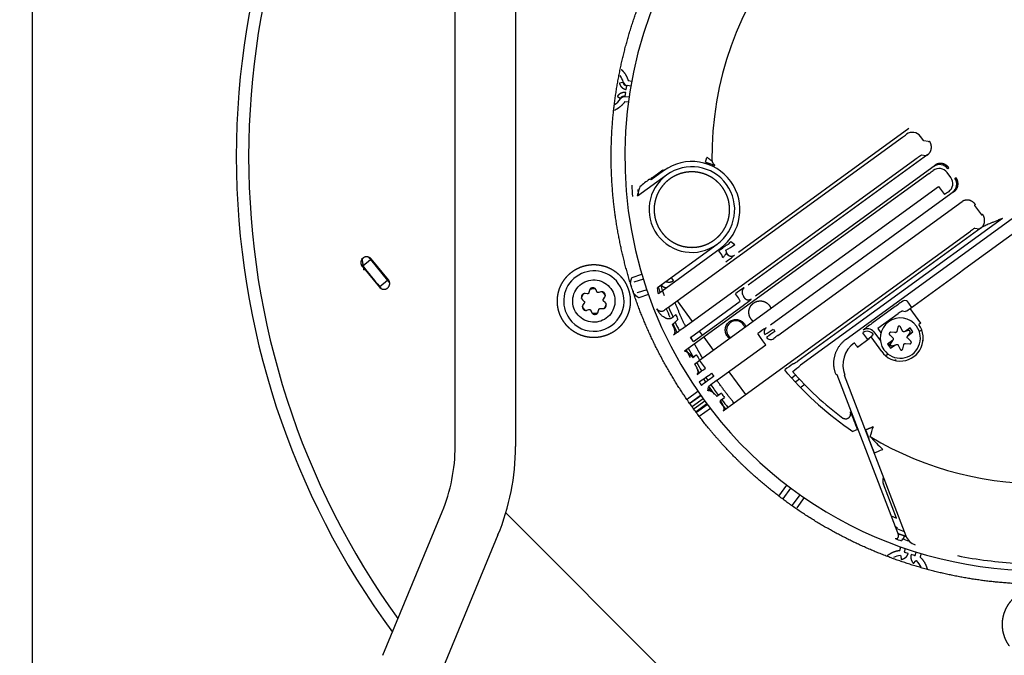
# Model space of a CAD drawing. Units: millimetres. Extents: x 10 to 410, y 10 to 287.
# Drawn here: x 343 to 358, y 122 to 132 of the extents above; entities that cross this region are included whole.
import ezdxf
from ezdxf.enums import TextEntityAlignment as Align

# ---------------------------------------------------------------- set-up
doc = ezdxf.new("R2010")
doc.units = ezdxf.units.MM
doc.layers.add('AMF0008096', color=7, linetype='Continuous')
doc.layers.add('Default', color=7, linetype='Continuous')
doc.styles.add('SEACAD_Solid_Edge_ISO', font='seiso.ttf')
doc.dimstyles.new('ISO', dxfattribs={"dimtxt": 3.5, "dimasz": 3.5, "dimexe": 0.7, "dimexo": 0, "dimgap": 1.75, "dimtad": 1, "dimdec": 1, "dimlfac": 13.333333, "dimtxsty": 'SEACAD_Solid_Edge_ISO', "dimblk1": '_SE_FILLED', "dimblk2": '_SE_FILLED', "dimsah": 1, "dimcen": 0, "dimadec": 1, "dimazin": 0, "dimtfac": 1, "dimtdec": 1, "dimtmove": 0, "dimatfit": 3, "dimfxl": 0, "dimtolj": 1, "dimarcsym": 0})

# ---------------------------------------------------------------- blocks, each defined once
blk = doc.blocks.new('SE2')
at = {"layer": 'AMF0008096', "color": 7, "linetype": 'Continuous'}
for p, q in [((343.595, 115.059), (343.595, 144.309)), ((349.895, 125.363), (349.895, 134.004)), ((350.795, 134.004), (350.795, 125.363)), ((355.724, 126.963), (362.07, 131.574)), ((352.394, 130.787), (352.343, 130.774)), ((352.472, 130.815), (352.527, 130.806)), ((352.43, 130.583), (352.439, 130.635)), ((352.446, 130.681), (352.454, 130.733)), ((352.513, 130.732), (352.461, 130.741)), ((352.312, 130.579), (352.356, 130.551)), ((352.477, 130.492), (352.423, 130.5)), ((352.487, 130.566), (352.434, 130.574)), ((357.491, 128.016), (360.523, 130.219)), ((354.119, 128.26), (356.656, 130.104)), ((356.561, 129.969), (353.094, 127.45)), ((356.878, 129.915), (356.83, 129.981)), ((356.944, 129.905), (356.878, 129.915)), ((353.302, 127.135), (356.783, 129.663)), ((353.626, 129.598), (353.647, 129.67)), ((353.723, 129.617), (353.725, 129.621)), ((356.941, 129.712), (354.264, 127.768)), ((356.845, 129.706), (356.911, 129.696)), ((352.794, 129.343), (352.991, 129.486)), ((352.815, 129.339), (353, 129.473)), ((353.002, 129.472), (352.991, 129.486)), ((353.763, 129.551), (353.765, 129.555)), ((354.37, 127.608), (357.053, 129.558)), ((357.283, 129.368), (357.228, 129.443)), ((352.613, 129.096), (353.046, 129.411)), ((356.959, 129.431), (353.404, 126.848)), ((352.646, 129.213), (352.65, 129.229)), ((353.538, 126.65), (357.1, 129.237)), ((357.337, 129.166), (354.593, 127.172)), ((357.1, 129.237), (357.188, 129.116)), ((354.703, 127.016), (357.45, 129.011)), ((357.634, 128.955), (357.738, 128.813)), ((358.054, 128.76), (355.044, 126.573)), ((353.998, 125.971), (357.576, 128.571)), ((357.734, 128.62), (355, 126.634)), ((357.638, 128.614), (357.704, 128.603)), ((354.003, 128.417), (354.061, 128.37)), ((353.8, 128.373), (352.911, 127.728)), ((352.923, 127.644), (353.844, 128.313)), ((353.854, 128.298), (353.826, 128.277)), ((353.87, 128.217), (353.826, 128.277)), ((353.929, 128.287), (353.926, 128.29)), ((353.948, 128.362), (353.945, 128.365)), ((348.517, 128.054), (348.635, 128.146)), ((348.61, 128.18), (348.641, 128.139)), ((348.635, 128.146), (348.888, 127.837)), ((348.9, 127.846), (348.641, 128.157)), ((353.884, 128.172), (353.87, 128.217)), ((353.939, 128.247), (353.94, 128.25)), ((354.055, 128.208), (354.056, 128.212)), ((348.508, 128.047), (348.768, 127.735)), ((357.386, 127.935), (357.491, 128.016)), ((348.888, 127.837), (348.773, 127.74)), ((352.532, 127.881), (352.678, 127.929)), ((352.7, 127.857), (352.557, 127.81)), ((353.113, 127.874), (353.147, 127.828)), ((356.677, 127.42), (357.386, 127.935)), ((351.895, 127.685), (351.888, 127.655)), ((352.007, 127.667), (351.994, 127.696)), ((352.752, 127.697), (352.609, 127.65)), ((354.201, 127.724), (354.199, 127.725)), ((351.792, 127.549), (351.815, 127.528)), ((351.864, 127.637), (351.833, 127.64)), ((352.064, 127.664), (352.034, 127.655)), ((352.105, 127.558), (352.123, 127.584)), ((352.131, 127.507), (352.108, 127.529)), ((352.609, 127.65), (352.613, 127.657)), ((352.777, 127.626), (352.63, 127.578)), ((353.206, 127.531), (353.428, 127.226)), ((354.117, 127.578), (354.073, 127.639)), ((354.142, 127.526), (354.117, 127.578)), ((354.177, 127.632), (354.175, 127.633)), ((354.196, 127.587), (354.197, 127.59)), ((354.308, 127.558), (354.309, 127.562)), ((356.626, 127.532), (356.587, 127.538)), ((356.626, 127.532), (356.697, 127.433)), ((351.819, 127.498), (351.8, 127.473)), ((351.859, 127.392), (351.889, 127.402)), ((351.916, 127.39), (351.929, 127.361)), ((352.028, 127.371), (352.035, 127.402)), ((352.059, 127.419), (352.09, 127.417)), ((353.094, 127.45), (353.02, 127.396)), ((353.401, 126.987), (354.142, 127.526)), ((353.445, 126.927), (354.187, 127.465)), ((356.433, 127.432), (356.126, 127.209)), ((356.562, 127.381), (356.601, 127.375)), ((356.836, 127.201), (356.677, 127.42)), ((353.182, 127.328), (353.141, 127.289)), ((356.499, 127.341), (356.192, 127.118)), ((354.531, 127.129), (354.528, 127.13)), ((354.637, 127.111), (354.659, 127.077)), ((356.192, 127.118), (356.239, 127.054)), ((356.491, 127.138), (356.476, 127.075)), ((356.56, 127.084), (356.533, 127.142)), ((356.674, 127.129), (356.601, 127.076)), ((356.649, 127.091), (356.601, 127.076)), ((356.718, 127.068), (356.674, 127.129)), ((356.836, 127.201), (356.806, 127.179)), ((356.829, 127.087), (356.812, 127.075)), ((353.445, 126.927), (353.401, 126.987)), ((353.532, 127.082), (353.576, 127.022)), ((353.6, 126.99), (353.74, 126.796)), ((354.448, 126.984), (354.404, 127.045)), ((354.48, 126.937), (354.448, 126.984)), ((355.892, 126.841), (356.063, 126.972)), ((356.043, 126.958), (355.971, 127.057)), ((356.093, 126.995), (356.063, 126.972)), ((356.252, 126.776), (356.093, 126.995)), ((356.134, 127.07), (356.232, 126.937)), ((356.371, 127.024), (356.418, 126.98)), ((356.452, 127.058), (356.388, 127.063)), ((356.421, 126.951), (356.412, 126.939)), ((356.601, 127.076), (356.587, 127.072)), ((356.637, 127.003), (356.645, 127.016)), ((356.687, 126.93), (356.64, 126.974)), ((356.645, 127.016), (356.718, 127.068)), ((356.645, 127.016), (356.674, 127.056)), ((353.404, 126.848), (353.312, 126.78)), ((353.792, 126.344), (354.524, 126.876)), ((354.524, 126.876), (354.48, 126.937)), ((356.412, 126.939), (356.34, 126.886)), ((356.34, 126.886), (356.384, 126.826)), ((356.354, 126.896), (356.376, 126.866)), ((356.362, 126.856), (356.376, 126.866)), ((356.412, 126.939), (356.384, 126.898)), ((356.384, 126.826), (356.456, 126.878)), ((356.409, 126.864), (356.456, 126.878)), ((356.456, 126.878), (356.471, 126.883)), ((356.498, 126.871), (356.525, 126.812)), ((356.567, 126.817), (356.582, 126.879)), ((356.606, 126.897), (356.67, 126.891)), ((353.492, 126.727), (353.439, 126.682)), ((353.626, 126.528), (353.538, 126.65)), ((356.348, 126.738), (356.312, 126.712)), ((354.854, 126.445), (354.81, 126.506)), ((354.938, 126.591), (354.935, 126.591)), ((353.716, 126.452), (353.748, 126.405)), ((353.973, 126.476), (354.222, 126.134)), ((354.911, 126.387), (354.969, 126.429)), ((354.925, 126.481), (354.922, 126.481)), ((355.027, 126.365), (354.972, 126.326)), ((355.568, 126.439), (355.582, 126.435)), ((355.582, 126.435), (356.501, 124.039)), ((355.691, 126.426), (356.611, 124.029)), ((355.702, 126.425), (355.691, 126.426)), ((353.661, 126.203), (353.693, 126.226)), ((353.662, 126.193), (353.673, 126.253)), ((353.698, 126.219), (353.662, 126.194)), ((355.105, 126.283), (355.052, 126.245)), ((353.356, 126.074), (353.51, 126.186)), ((353.398, 126.012), (353.553, 126.125)), ((353.558, 126.118), (353.403, 126.005)), ((353.432, 125.961), (353.589, 126.075)), ((353.726, 126.175), (353.728, 126.177)), ((353.863, 126.154), (353.795, 126.105)), ((353.845, 126.048), (353.91, 126.093)), ((353.616, 126.037), (353.458, 125.922)), ((353.647, 125.995), (353.487, 125.879)), ((353.492, 125.872), (353.652, 125.988)), ((353.698, 125.929), (353.533, 125.809)), ((353.891, 125.895), (353.998, 125.971)), ((355.675, 125.783), (355.67, 125.789)), ((355.79, 125.87), (355.785, 125.876)), ((355.892, 125.613), (355.821, 125.586)), ((356.027, 125.573), (356.029, 125.574)), ((356.082, 125.511), (356.081, 125.51)), ((354.721, 124.622), (354.84, 124.786)), ((354.783, 124.58), (354.9, 124.741)), ((356.474, 124.292), (356.279, 124.799)), ((354.923, 124.487), (355.036, 124.642)), ((355.098, 124.599), (354.986, 124.445)), ((348.816, 122.249), (349.701, 124.387)), ((353.587, 121.434), (350.65, 124.371)), ((356.391, 124.327), (356.474, 124.292)), ((356.486, 124.137), (356.45, 124.172)), ((350.533, 124.043), (349.647, 121.905)), ((356.575, 123.983), (356.591, 124.03)), ((356.52, 123.813), (356.537, 123.865)), ((356.647, 123.961), (356.649, 123.966)), ((356.53, 123.739), (356.535, 123.731)), ((356.535, 123.731), (356.541, 123.679)), ((356.592, 123.79), (356.608, 123.841)), ((356.598, 123.782), (356.592, 123.79)), ((356.648, 123.766), (356.598, 123.782)), ((356.742, 123.736), (356.692, 123.752)), ((356.742, 123.736), (356.752, 123.738)), ((356.752, 123.738), (356.768, 123.789)), ((356.84, 123.767), (356.823, 123.715)), ((356.728, 123.618), (356.763, 123.657)), ((356.763, 123.657), (356.772, 123.66))]:
    blk.add_line(p, q, dxfattribs=at)
for centre, radius, start, end in [((358.595, 129.684), 11.962, 143.6628, 180), ((358.595, 129.684), 11.778, 144.2076, 180), ((358.595, 129.684), 6.172, 36, 216), ((358.595, 129.684), 4.873, 18.8226, 180.786), ((352.113, 130.71), 0.299, 16.2103, 36.7543), ((352.466, 130.807), 0.075, 195.3849, 261.0162), ((352.472, 130.815), 0.075, 196.2099, 260.975), ((358.595, 129.684), 4.873, 238.9335, 13.0665), ((352.113, 130.71), 0.299, 301.8956, 325.7897), ((352.419, 130.509), 0.075, 81.0022, 146.6345), ((352.423, 130.5), 0.075, 81.0061, 145.7705), ((356.128, 130.596), 0.762, 304.6421, 310.2804), ((358.595, 129.684), 11.962, 180, 216.3372), ((358.595, 129.684), 11.778, 180, 215.7924), ((353.423, 128.892), 0.716, 306, 126), ((357.246, 129.057), 0.762, 121.7196, 127.3579), ((353.423, 128.892), 0.638, 306, 126), ((356.526, 130.058), 0.762, 304.6422, 310.2803), ((353.375, 128.461), 1.057, 123.4148, 133.3693), ((353.423, 128.892), 0.638, 126, 306), ((354.419, 129.297), 1.892, 181.295, 186.2955), ((358.595, 129.684), 5.999, 184.7299, 185.5379), ((357.651, 128.51), 0.762, 121.7197, 127.3578), ((358.039, 127.965), 0.762, 121.7196, 127.3579), ((353.775, 128.591), 0.286, 307.0903, 322.6889), ((358.595, 129.684), 4.873, 196.6148, 197.1494), ((353.441, 129.22), 1.052, 297.6174, 306.0955), ((357.955, 135.501), 11.873, 218.0783, 218.2766), ((352.997, 129.461), 1.639, 304.5865, 309.5), ((357.955, 135.501), 12.023, 218.0674, 218.2766), ((357.955, 135.501), 12.023, 218.2766, 220.2069), ((351.962, 127.528), 0.45, 36, 216), ((351.962, 127.528), 0.45, 216, 36), ((352.699, 127.825), 0.193, 197.214, 204.666), ((352.729, 127.721), 0.19, 191.2723, 198.8477), ((358.595, 129.684), 5.999, 198.9528, 199.7608), ((354.668, 128.257), 1.779, 196.0743, 201.2531), ((355.018, 126.401), 1.557, 121.7596, 127.3572), ((358.595, 129.684), 4.873, 204.8881, 205.4891), ((353.272, 128.785), 1.606, 304.6976, 310.1645), ((357.59, 125.917), 1.906, 121.7201, 127.3573), ((358.595, 129.684), 5.999, 202.2312, 203.5353), ((358.595, 129.684), 5.957, 202.1213, 203.6386), ((356.694, 127.104), 0.307, 115.3246, 129.3774), ((350.219, 130.432), 4.366, 311.8049, 313.3123), ((358.595, 129.684), 5.904, 203.5153, 204.2838), ((354.078, 127.097), 0.139, 17.2499, 126), ((356.529, 126.977), 0.3, 36, 216), ((358.595, 129.684), 5.999, 204.5264, 205.8885), ((345.52, 137.838), 13.233, 305.2174, 306.0203), ((358.595, 129.684), 5.957, 204.3883, 205.8169), ((354.078, 127.097), 0.139, 126, 234.7501), ((355.329, 125.834), 1.524, 121.7172, 127.3603), ((354.575, 127.069), 0.075, 126.0459, 212.9967), ((352.905, 129.564), 3.002, 302.3586, 305.2212), ((357.21, 125.641), 1.906, 124.6427, 130.2799), ((356.529, 126.977), 0.342, 216, 36), ((356.529, 126.977), 0.3, 216, 36), ((356.762, 127.178), 0.113, 305.9929, 315.5948), ((356.32, 124.622), 2.964, 124.0718, 126.9724), ((354.6, 127.031), 0.075, 213.6312, 305.9489), ((355.139, 126.386), 0.766, 124.6481, 130.2685), ((356.975, 126.921), 0.112, 168.1886, 173.078), ((358.595, 129.684), 5.999, 208.7273, 209.9837), ((358.595, 129.684), 5.957, 208.6796, 210.19), ((356.087, 126.574), 0.413, 125.9612, 201.0691), ((356.478, 127.326), 0.76, 213.4207, 219.6158), ((350.759, 130.042), 4.386, 308.085, 309.322), ((358.595, 129.684), 5.898, 210.0915, 210.9621), ((356.445, 126.536), 0.112, 78.9214, 89.4108), ((358.595, 129.684), 5.999, 211.6843, 212.4777), ((358.595, 129.684), 5.957, 211.0368, 212.4529), ((345.837, 137.245), 13.249, 305.3337, 306.0123), ((355.752, 125.271), 1.553, 121.7628, 127.3322), ((353.294, 128.705), 2.758, 306.2592, 309.3796), ((354.53, 127.25), 0.775, 301.7574, 307.3387), ((351.803, 129.066), 3.239, 302.2164, 306.1966), ((355.658, 123.619), 3.378, 124.4517, 128.2707), ((358.595, 129.684), 5.999, 213.5508, 214.1153), ((358.595, 129.684), 5.957, 213.5422, 214.1001), ((358.595, 129.684), 4.948, 220.8861, 235.9048), ((358.595, 129.684), 4.873, 221.0851, 233.1774), ((358.595, 129.684), 6.077, 213.5425, 214.1609), ((354.662, 125.084), 1.531, 124.648, 130.2705), ((358.595, 129.684), 5.999, 214.8575, 216.2236), ((358.595, 129.684), 5.957, 214.8356, 216.7301), ((358.595, 129.684), 5.904, 216.7162, 217.4677), ((358.595, 129.684), 6.172, 216, 277.3132), ((358.595, 129.684), 5.999, 217.5204, 218.8772), ((358.595, 129.684), 5.957, 217.5312, 218.8975), ((350.623, 123.669), 5.616, 20.2579, 23.0759), ((353.097, 126.513), 3.149, 341.4565, 344.2709), ((355.363, 125.353), 0.701, 18.3958, 22.003), ((361.012, 127.231), 5.253, 198.3992, 201.9465), ((359.494, 128.64), 4.632, 222.5275, 225.8414), ((347.345, 125.363), 2.55, 337.5, 0), ((347.345, 125.363), 3.45, 337.5, 0), ((355.527, 127.011), 1.848, 289.3573, 293.6147), ((356.42, 124.855), 0.152, 161.9091, 201.7928), ((357.59, 126.665), 2.759, 246.4029, 248.6294), ((358.595, 129.684), 5.999, 249.8693, 250.7896), ((356.821, 124.109), 0.225, 201.0173, 252.3433), ((356.949, 125.124), 1.237, 246.3501, 250.9811), ((358.605, 129.67), 6.04, 250.2124, 251.1478), ((356.567, 123.442), 0.299, 97.208, 118.0505), ((358.584, 129.642), 6.028, 258.478, 267.0866), ((356.567, 123.442), 0.299, 23.4836, 46.7875)]:
    blk.add_arc(centre, radius, start, end, dxfattribs=at)
for centre, major_axis, ratio, start_param, end_param in [((356.709, 129.893), (0.148, -0.023), 0.999315, 0.785741, 2.355852), ((357.116, 129.413), (-0.148, 0.023), 0.999315, 3.927333, 5.497445), ((357.107, 129.355), (0.148, -0.023), 0.999315, 0.785741, 2.355852), ((357.162, 129.28), (-0.023, -0.148), 0.999315, 0.785741, 2.355852), ((357.22, 129.271), (0.023, 0.148), 0.999315, 3.927333, 5.497445), ((356.692, 127.441), (0.0912, 0.0659), 0.087156, 3.167873, 4.493115), ((356.037, 126.966), (-0.111, 0.018), 0.999315, 3.927333, 5.497445), ((356.043, 127.004), (0.111, -0.018), 0.999315, 0.785741, 2.355852), ((356.037, 126.966), (0.0909, 0.0663), 0.087156, 4.712189, 6.256905)]:
    blk.add_ellipse(centre, major_axis=major_axis, ratio=ratio, start_param=start_param, end_param=end_param, dxfattribs=at)
for points, degree, knots in [([(354.087, 134.192), (354.309, 134.413), (354.551, 134.612), (354.793, 134.81), (355.053, 134.984), (355.314, 135.158), (355.59, 135.306), (355.866, 135.454), (356.156, 135.574), (356.445, 135.693), (356.745, 135.784), (357.044, 135.875), (357.352, 135.936), (357.659, 135.997), (357.97, 136.028), (358.282, 136.059), (358.595, 136.059), (358.908, 136.059), (359.22, 136.028), (359.532, 135.997), (359.839, 135.936), (360.146, 135.875), (360.446, 135.784), (360.745, 135.693), (361.035, 135.574), (361.324, 135.454), (361.6, 135.306), (361.877, 135.158), (362.137, 134.984), (362.397, 134.81), (362.639, 134.612), (362.882, 134.413), (363.103, 134.192), (363.324, 133.97), (363.523, 133.728), (363.722, 133.486), (363.896, 133.226), (364.07, 132.965), (364.217, 132.689), (364.365, 132.413), (364.485, 132.123), (364.605, 131.834), (364.696, 131.534), (364.787, 131.235), (364.848, 130.927), (364.909, 130.62), (364.94, 130.309), (364.97, 129.997), (364.97, 129.684), (364.97, 129.371), (364.94, 129.059), (364.909, 128.747), (364.848, 128.44), (364.787, 128.133), (364.696, 127.833), (364.605, 127.534), (364.485, 127.244), (364.365, 126.955), (364.217, 126.679), (364.139, 126.531), (364.052, 126.388)], 2, [0, 0, 0, 0.03125, 0.03125, 0.0625, 0.0625, 0.09375, 0.09375, 0.125, 0.125, 0.15625, 0.15625, 0.1875, 0.1875, 0.21875, 0.21875, 0.25, 0.25, 0.28125, 0.28125, 0.3125, 0.3125, 0.34375, 0.34375, 0.375, 0.375, 0.40625, 0.40625, 0.4375, 0.4375, 0.46875, 0.46875, 0.5, 0.5, 0.53125, 0.53125, 0.5625, 0.5625, 0.59375, 0.59375, 0.625, 0.625, 0.65625, 0.65625, 0.6875, 0.6875, 0.71875, 0.71875, 0.75, 0.75, 0.78125, 0.78125, 0.8125, 0.8125, 0.84375, 0.84375, 0.875, 0.875, 0.90625, 0.90625, 0.9229391, 0.9229391, 0.9229391]), ([(360.042, 123.475), (359.941, 123.452), (359.839, 123.431), (359.532, 123.37), (359.22, 123.339), (358.908, 123.309), (358.595, 123.309), (358.282, 123.309), (357.97, 123.339), (357.659, 123.37), (357.352, 123.431), (357.044, 123.492), (356.745, 123.583), (356.445, 123.674), (356.156, 123.794), (355.866, 123.914), (355.59, 124.062), (355.314, 124.209), (355.053, 124.383), (354.793, 124.557), (354.551, 124.756), (354.309, 124.954), (354.087, 125.176), (353.866, 125.397), (353.667, 125.64), (353.469, 125.882), (353.295, 126.142), (353.121, 126.402), (352.973, 126.679), (352.825, 126.955), (352.705, 127.244), (352.586, 127.533), (352.495, 127.833), (352.404, 128.133), (352.343, 128.44), (352.282, 128.747), (352.251, 129.059), (352.22, 129.371), (352.22, 129.684), (352.22, 129.997), (352.251, 130.309), (352.282, 130.62), (352.343, 130.927), (352.404, 131.235), (352.495, 131.534), (352.586, 131.834), (352.705, 132.123), (352.825, 132.413), (352.973, 132.689), (353.121, 132.965), (353.295, 133.226), (353.469, 133.486), (353.667, 133.728), (353.866, 133.97), (354.087, 134.192)], 2, [0.1771344, 0.1771344, 0.1771344, 0.1875, 0.1875, 0.21875, 0.21875, 0.25, 0.25, 0.28125, 0.28125, 0.3125, 0.3125, 0.34375, 0.34375, 0.375, 0.375, 0.40625, 0.40625, 0.4375, 0.4375, 0.46875, 0.46875, 0.5, 0.5, 0.53125, 0.53125, 0.5625, 0.5625, 0.59375, 0.59375, 0.625, 0.625, 0.65625, 0.65625, 0.6875, 0.6875, 0.71875, 0.71875, 0.75, 0.75, 0.78125, 0.78125, 0.8125, 0.8125, 0.84375, 0.84375, 0.875, 0.875, 0.90625, 0.90625, 0.9375, 0.9375, 0.96875, 0.96875, 1, 1, 1]), ([(352.37, 130.982), (352.396, 130.957), (352.418, 130.928), (352.455, 130.876), (352.472, 130.815)], 2, [0.90183088, 0.90183088, 0.90183088, 0.9375, 0.9375, 1, 1, 1]), ([(352.343, 130.774), (352.348, 130.756), (352.357, 130.74), (352.367, 130.725), (352.381, 130.712), (352.395, 130.7), (352.411, 130.692), (352.428, 130.684), (352.446, 130.681)], 2, [0, 0, 0, 0.25, 0.25, 0.5, 0.5, 0.75, 0.75, 1, 1, 1]), ([(352.439, 130.635), (352.421, 130.638), (352.402, 130.636), (352.384, 130.633), (352.367, 130.626), (352.35, 130.618), (352.336, 130.606), (352.322, 130.595), (352.312, 130.579)], 2, [0, 0, 0, 0.25, 0.25, 0.5, 0.5, 0.75, 0.75, 1, 1, 1]), ([(352.423, 130.5), (352.387, 130.448), (352.335, 130.41), (352.303, 130.386), (352.268, 130.37)], 2, [0, 0, 0, 0.0625, 0.0625, 0.1016241, 0.1016241, 0.1016241]), ([(353.626, 129.598), (353.629, 129.597), (353.635, 129.595), (353.643, 129.593), (353.651, 129.59), (353.662, 129.587), (353.675, 129.582), (353.694, 129.576), (353.715, 129.568), (353.735, 129.56), (353.749, 129.555), (353.757, 129.552), (353.762, 129.551), (353.763, 129.551), (353.763, 129.551)], 3, [0, 0, 0, 0, 0.03805, 0.076064, 0.114201, 0.152617, 0.229403, 0.306364, 0.448013, 0.590259, 0.705221, 0.819766, 0.909773, 1, 1, 1, 1]), ([(353.723, 129.617), (353.723, 129.617), (353.722, 129.617), (353.722, 129.617), (353.721, 129.617), (353.719, 129.618), (353.715, 129.621), (353.707, 129.627), (353.697, 129.636), (353.684, 129.645), (353.673, 129.653), (353.664, 129.659), (353.656, 129.664), (353.65, 129.668), (353.647, 129.67)], 3, [0, 0, 0, 0, 0.039206, 0.078618, 0.118446, 0.158897, 0.260112, 0.37397, 0.499133, 0.668227, 0.783564, 0.834881, 0.922138, 1, 1, 1, 1]), ([(356.911, 129.696), (356.912, 129.695), (356.92, 129.7), (356.927, 129.704), (356.941, 129.712)], 2, [0, 0, 0, 0.5, 0.5, 1, 1, 1]), ([(353.753, 128.437), (353.798, 128.47), (353.836, 128.51), (353.873, 128.551), (353.902, 128.598), (353.931, 128.646), (353.95, 128.698), (353.97, 128.749), (353.978, 128.804), (353.987, 128.859), (353.985, 128.914), (353.982, 128.97), (353.97, 129.024), (353.957, 129.077), (353.933, 129.128), (353.91, 129.178), (353.878, 129.223), (353.845, 129.268), (353.804, 129.305), (353.764, 129.343), (353.717, 129.372), (353.669, 129.401), (353.617, 129.42), (353.565, 129.439), (353.511, 129.448), (353.456, 129.456), (353.401, 129.454), (353.345, 129.452), (353.291, 129.439), (353.237, 129.426), (353.187, 129.403), (353.137, 129.38), (353.092, 129.347)], 2, [0, 0, 0, 0.0625, 0.0625, 0.125, 0.125, 0.1875, 0.1875, 0.25, 0.25, 0.3125, 0.3125, 0.375, 0.375, 0.4375, 0.4375, 0.5, 0.5, 0.5625, 0.5625, 0.625, 0.625, 0.6875, 0.6875, 0.75, 0.75, 0.8125, 0.8125, 0.875, 0.875, 0.9375, 0.9375, 1, 1, 1]), ([(357.053, 129.558), (357.041, 129.548), (357.035, 129.542), (357.028, 129.536), (357.028, 129.535)], 2, [0, 0, 0, 0.5, 0.5, 1, 1, 1]), ([(352.815, 129.339), (352.817, 129.345), (352.82, 129.356), (352.824, 129.368), (352.825, 129.373)], 3, [0, 0, 0, 0, 0.0754752, 0.138831, 0.138831, 0.138831, 0.138831]), ([(353.092, 129.347), (353.047, 129.315), (353.01, 129.274), (352.972, 129.233), (352.943, 129.186), (352.914, 129.139), (352.895, 129.087), (352.876, 129.035), (352.867, 128.98), (352.858, 128.926), (352.861, 128.87), (352.863, 128.815), (352.876, 128.761), (352.889, 128.707), (352.912, 128.657), (352.935, 128.606), (352.968, 128.562), (353, 128.517), (353.041, 128.479), (353.081, 128.442), (353.129, 128.413), (353.176, 128.384), (353.228, 128.364), (353.28, 128.345), (353.335, 128.337), (353.389, 128.328), (353.445, 128.33), (353.5, 128.332), (353.554, 128.345), (353.608, 128.358), (353.658, 128.381), (353.708, 128.405), (353.753, 128.437)], 2, [0, 0, 0, 0.0625, 0.0625, 0.125, 0.125, 0.1875, 0.1875, 0.25, 0.25, 0.3125, 0.3125, 0.375, 0.375, 0.4375, 0.4375, 0.5, 0.5, 0.5625, 0.5625, 0.625, 0.625, 0.6875, 0.6875, 0.75, 0.75, 0.8125, 0.8125, 0.875, 0.875, 0.9375, 0.9375, 1, 1, 1]), ([(352.613, 129.096), (352.613, 129.098), (352.615, 129.107), (352.62, 129.124), (352.626, 129.148), (352.632, 129.169), (352.637, 129.187), (352.641, 129.2), (352.644, 129.209), (352.645, 129.212), (352.646, 129.213), (352.646, 129.213)], 3, [0, 0, 0, 0, 0.023204, 0.174247, 0.330846, 0.483474, 0.624675, 0.753488, 0.872072, 0.982548, 1, 1, 1, 1]), ([(357.308, 129.149), (357.309, 129.149), (357.317, 129.153), (357.324, 129.158), (357.337, 129.166)], 2, [0, 0, 0, 0.5, 0.5, 1, 1, 1]), ([(358.054, 128.76), (358.035, 128.752), (357.997, 128.738), (357.945, 128.717), (357.899, 128.698), (357.858, 128.681), (357.823, 128.666), (357.793, 128.652), (357.768, 128.64), (357.748, 128.629), (357.738, 128.623), (357.734, 128.62)], 3, [0, 0, 0, 0, 0.164893, 0.312958, 0.445091, 0.564007, 0.67202, 0.768622, 0.85598, 0.936298, 1, 1, 1, 1]), ([(357.704, 128.603), (357.706, 128.603), (357.713, 128.607), (357.721, 128.612), (357.734, 128.62)], 2, [0, 0, 0, 0.5, 0.5, 1, 1, 1]), ([(353.945, 128.365), (353.945, 128.365), (353.944, 128.365), (353.943, 128.365), (353.942, 128.364), (353.939, 128.363), (353.935, 128.359), (353.926, 128.352), (353.914, 128.343), (353.899, 128.331), (353.884, 128.32), (353.87, 128.309), (353.86, 128.302), (353.854, 128.298)], 3, [0, 0, 0, 0, 0.046531, 0.092761, 0.13887, 0.185038, 0.299875, 0.414698, 0.5539, 0.692624, 0.796376, 0.89817, 1, 1, 1, 1]), ([(348.641, 128.157), (348.63, 128.17), (348.615, 128.178), (348.6, 128.186), (348.583, 128.188), (348.566, 128.189), (348.549, 128.184), (348.533, 128.179), (348.52, 128.168), (348.506, 128.157), (348.498, 128.142), (348.49, 128.127), (348.489, 128.11), (348.487, 128.093), (348.492, 128.076), (348.497, 128.06), (348.508, 128.047)], 2, [0, 0, 0, 0.125, 0.125, 0.25, 0.25, 0.375, 0.375, 0.5, 0.5, 0.625, 0.625, 0.75, 0.75, 0.875, 0.875, 1, 1, 1]), ([(353.939, 128.247), (353.939, 128.247), (353.939, 128.246), (353.938, 128.245), (353.937, 128.243), (353.935, 128.24), (353.932, 128.236), (353.928, 128.229), (353.922, 128.221), (353.914, 128.211), (353.905, 128.199), (353.894, 128.185), (353.887, 128.176), (353.884, 128.172)], 3, [0, 0, 0, 0, 0.028388, 0.087085, 0.152629, 0.225407, 0.307064, 0.399116, 0.502859, 0.619, 0.745565, 0.877957, 1, 1, 1, 1]), ([(351.522, 127.209), (351.49, 127.252), (351.468, 127.301), (351.445, 127.349), (351.433, 127.401), (351.42, 127.453), (351.418, 127.507), (351.416, 127.56), (351.425, 127.613), (351.433, 127.666), (351.451, 127.717), (351.47, 127.767), (351.498, 127.812), (351.526, 127.858), (351.562, 127.897), (351.599, 127.937), (351.642, 127.968), (351.685, 128), (351.734, 128.022), (351.783, 128.045), (351.835, 128.057), (351.887, 128.07), (351.94, 128.072), (351.994, 128.074), (352.047, 128.065), (352.1, 128.057), (352.15, 128.039), (352.2, 128.02), (352.246, 127.992), (352.291, 127.964), (352.331, 127.928), (352.37, 127.891), (352.402, 127.848)], 2, [0, 0, 0, 0.0625, 0.0625, 0.125, 0.125, 0.1875, 0.1875, 0.25, 0.25, 0.3125, 0.3125, 0.375, 0.375, 0.4375, 0.4375, 0.5, 0.5, 0.5625, 0.5625, 0.625, 0.625, 0.6875, 0.6875, 0.75, 0.75, 0.8125, 0.8125, 0.875, 0.875, 0.9375, 0.9375, 1, 1, 1]), ([(348.768, 127.735), (348.779, 127.722), (348.794, 127.714), (348.809, 127.706), (348.826, 127.705), (348.843, 127.703), (348.86, 127.708), (348.876, 127.713), (348.889, 127.724), (348.902, 127.735), (348.91, 127.751), (348.918, 127.766), (348.92, 127.783), (348.921, 127.8), (348.916, 127.816), (348.911, 127.833), (348.9, 127.846)], 2, [0, 0, 0, 0.125, 0.125, 0.25, 0.25, 0.375, 0.375, 0.5, 0.5, 0.625, 0.625, 0.75, 0.75, 0.875, 0.875, 1, 1, 1]), ([(352.402, 127.848), (352.433, 127.805), (352.455, 127.756), (352.478, 127.707), (352.49, 127.655), (352.503, 127.603), (352.505, 127.55), (352.507, 127.496), (352.499, 127.443), (352.49, 127.39), (352.472, 127.34), (352.453, 127.29), (352.425, 127.244), (352.397, 127.199), (352.361, 127.159), (352.325, 127.12), (352.281, 127.088), (352.238, 127.057), (352.189, 127.035), (352.141, 127.012), (352.089, 127), (352.037, 126.987), (351.983, 126.985), (351.929, 126.983), (351.877, 126.991), (351.824, 127), (351.773, 127.018), (351.723, 127.037), (351.677, 127.065), (351.632, 127.093), (351.593, 127.129), (351.553, 127.165), (351.522, 127.209)], 2, [0, 0, 0, 0.0625, 0.0625, 0.125, 0.125, 0.1875, 0.1875, 0.25, 0.25, 0.3125, 0.3125, 0.375, 0.375, 0.4375, 0.4375, 0.5, 0.5, 0.5625, 0.5625, 0.625, 0.625, 0.6875, 0.6875, 0.75, 0.75, 0.8125, 0.8125, 0.875, 0.875, 0.9375, 0.9375, 1, 1, 1]), ([(351.707, 127.343), (351.682, 127.376), (351.665, 127.415), (351.646, 127.495), (351.644, 127.537), (351.657, 127.618), (351.671, 127.658), (351.714, 127.728), (351.743, 127.759), (351.81, 127.808), (351.848, 127.825), (351.928, 127.844), (351.97, 127.846), (352.052, 127.833), (352.091, 127.819), (352.161, 127.776), (352.192, 127.747), (352.217, 127.714)], 3, [0, 0, 0, 0, 0.125, 0.125, 0.25, 0.25, 0.375, 0.375, 0.5, 0.5, 0.625, 0.625, 0.75, 0.75, 0.875, 0.875, 1, 1, 1, 1]), ([(352.515, 127.768), (352.507, 127.79), (352.512, 127.819), (352.515, 127.833), (352.52, 127.849), (352.524, 127.86), (352.532, 127.881)], 2, [0, 0, 0, 0.5, 0.5, 0.75, 0.75, 1, 1, 1]), ([(352.217, 127.714), (352.241, 127.68), (352.258, 127.642), (352.278, 127.562), (352.279, 127.52), (352.266, 127.438), (352.252, 127.399), (352.209, 127.329), (352.18, 127.298), (352.113, 127.249), (352.075, 127.232), (351.995, 127.212), (351.953, 127.211), (351.872, 127.224), (351.832, 127.238), (351.762, 127.281), (351.731, 127.31), (351.707, 127.343)], 3, [0, 0, 0, 0, 0.125, 0.125, 0.25, 0.25, 0.375, 0.375, 0.5, 0.5, 0.625, 0.625, 0.75, 0.75, 0.875, 0.875, 1, 1, 1, 1]), ([(351.994, 127.696), (351.991, 127.703), (351.985, 127.709), (351.979, 127.715), (351.972, 127.719), (351.965, 127.724), (351.957, 127.725), (351.949, 127.727), (351.941, 127.726), (351.933, 127.725), (351.925, 127.722), (351.918, 127.719), (351.911, 127.713), (351.905, 127.708), (351.901, 127.7), (351.897, 127.693), (351.895, 127.685)], 2, [0, 0, 0, 0.125, 0.125, 0.25, 0.25, 0.375, 0.375, 0.5, 0.5, 0.625, 0.625, 0.75, 0.75, 0.875, 0.875, 1, 1, 1]), ([(351.904, 127.707), (351.911, 127.709), (351.918, 127.711), (351.949, 127.718), (351.98, 127.715)], 2, [0.6002414, 0.6002414, 0.6002414, 0.625, 0.625, 0.7320699, 0.7320699, 0.7320699]), ([(352.923, 127.644), (352.923, 127.644), (352.922, 127.644), (352.922, 127.646), (352.921, 127.649), (352.92, 127.655), (352.918, 127.664), (352.916, 127.676), (352.915, 127.69), (352.913, 127.707), (352.912, 127.72), (352.911, 127.727), (352.911, 127.728)], 3, [0, 0, 0, 0, 0.045859, 0.12737, 0.219426, 0.322297, 0.436409, 0.561998, 0.697101, 0.837097, 0.976072, 1, 1, 1, 1]), ([(351.833, 127.64), (351.825, 127.641), (351.817, 127.639), (351.809, 127.637), (351.801, 127.633), (351.794, 127.629), (351.789, 127.623), (351.783, 127.617), (351.78, 127.609), (351.777, 127.602), (351.776, 127.594), (351.775, 127.585), (351.777, 127.577), (351.778, 127.569), (351.782, 127.562), (351.786, 127.555), (351.792, 127.549)], 2, [0, 0, 0, 0.125, 0.125, 0.25, 0.25, 0.375, 0.375, 0.5, 0.5, 0.625, 0.625, 0.75, 0.75, 0.875, 0.875, 1, 1, 1]), ([(351.778, 127.568), (351.785, 127.599), (351.802, 127.626), (351.806, 127.633), (351.81, 127.639)], 2, [0.2679719, 0.2679719, 0.2679719, 0.375, 0.375, 0.3998187, 0.3998187, 0.3998187]), ([(351.815, 127.528), (351.822, 127.522), (351.823, 127.514), (351.823, 127.505), (351.819, 127.498)], 2, [0, 0, 0, 0.5, 0.5, 1, 1, 1]), ([(351.888, 127.655), (351.886, 127.647), (351.879, 127.641), (351.873, 127.637), (351.864, 127.637)], 2, [0, 0, 0, 0.5, 0.5, 1, 1, 1]), ([(352.034, 127.655), (352.026, 127.653), (352.018, 127.656), (352.011, 127.66), (352.007, 127.667)], 2, [0, 0, 0, 0.5, 0.5, 1, 1, 1]), ([(352.123, 127.584), (352.128, 127.591), (352.13, 127.599), (352.132, 127.606), (352.132, 127.615), (352.132, 127.623), (352.13, 127.631), (352.127, 127.639), (352.122, 127.645), (352.118, 127.652), (352.111, 127.657), (352.104, 127.662), (352.096, 127.664), (352.089, 127.667), (352.08, 127.667), (352.072, 127.667), (352.064, 127.664)], 2, [0, 0, 0, 0.125, 0.125, 0.25, 0.25, 0.375, 0.375, 0.5, 0.5, 0.625, 0.625, 0.75, 0.75, 0.875, 0.875, 1, 1, 1]), ([(352.108, 127.529), (352.102, 127.535), (352.101, 127.543), (352.1, 127.551), (352.105, 127.558)], 2, [0, 0, 0, 0.5, 0.5, 1, 1, 1]), ([(352.63, 127.578), (352.612, 127.59), (352.602, 127.597), (352.588, 127.607), (352.578, 127.617), (352.557, 127.637), (352.55, 127.66)], 2, [0, 0, 0, 0.25, 0.25, 0.5, 0.5, 1, 1, 1]), ([(354.342, 127.499), (354.37, 127.519), (354.402, 127.527), (354.435, 127.534), (354.469, 127.529), (354.502, 127.524), (354.531, 127.506), (354.559, 127.489), (354.579, 127.461), (354.593, 127.442), (354.601, 127.421)], 2, [0, 0, 0, 0.125, 0.125, 0.25, 0.25, 0.375, 0.375, 0.5, 0.5, 0.586283, 0.586283, 0.586283]), ([(351.8, 127.473), (351.796, 127.466), (351.793, 127.458), (351.791, 127.45), (351.791, 127.442), (351.791, 127.434), (351.793, 127.426), (351.796, 127.418), (351.801, 127.412), (351.806, 127.405), (351.812, 127.4), (351.819, 127.395), (351.827, 127.393), (351.834, 127.39), (351.843, 127.39), (351.851, 127.39), (351.859, 127.392)], 2, [0, 0, 0, 0.125, 0.125, 0.25, 0.25, 0.375, 0.375, 0.5, 0.5, 0.625, 0.625, 0.75, 0.75, 0.875, 0.875, 1, 1, 1]), ([(351.889, 127.402), (351.897, 127.404), (351.905, 127.401), (351.912, 127.397), (351.916, 127.39)], 2, [0, 0, 0, 0.5, 0.5, 1, 1, 1]), ([(352.035, 127.402), (352.037, 127.41), (352.044, 127.415), (352.051, 127.42), (352.059, 127.419)], 2, [0, 0, 0, 0.5, 0.5, 1, 1, 1]), ([(352.09, 127.417), (352.099, 127.416), (352.107, 127.418), (352.115, 127.419), (352.122, 127.424), (352.129, 127.428), (352.134, 127.434), (352.14, 127.44), (352.143, 127.448), (352.146, 127.455), (352.147, 127.463), (352.148, 127.471), (352.147, 127.479), (352.145, 127.487), (352.141, 127.495), (352.137, 127.502), (352.131, 127.507)], 2, [0, 0, 0, 0.125, 0.125, 0.25, 0.25, 0.375, 0.375, 0.5, 0.5, 0.625, 0.625, 0.75, 0.75, 0.875, 0.875, 1, 1, 1]), ([(352.145, 127.489), (352.138, 127.458), (352.121, 127.43), (352.118, 127.424), (352.113, 127.418)], 2, [0.2679719, 0.2679719, 0.2679719, 0.375, 0.375, 0.3998187, 0.3998187, 0.3998187]), ([(352.903, 127.414), (352.903, 127.413), (352.905, 127.409), (352.909, 127.404), (352.914, 127.399), (352.921, 127.393), (352.931, 127.387), (352.943, 127.381), (352.96, 127.378), (352.976, 127.378), (352.99, 127.381), (353, 127.385), (353.007, 127.388), (353.014, 127.391), (353.018, 127.394), (353.02, 127.396)], 3, [0, 0, 0, 0, 0.062502, 0.134281, 0.215384, 0.306641, 0.398346, 0.5562, 0.683832, 0.791556, 0.877747, 0.913227, 0.945344, 0.974214, 1, 1, 1, 1]), ([(353.141, 127.289), (353.139, 127.287), (353.135, 127.283), (353.129, 127.279), (353.122, 127.275), (353.115, 127.271), (353.108, 127.268), (353.1, 127.266), (353.093, 127.265), (353.085, 127.264), (353.076, 127.264), (353.068, 127.264), (353.059, 127.266), (353.05, 127.267), (353.041, 127.27), (353.023, 127.277), (352.995, 127.292), (352.968, 127.316), (352.947, 127.34), (352.931, 127.36), (352.916, 127.385), (352.907, 127.404), (352.903, 127.414)], 3, [0, 0, 0, 0, 0.021481, 0.042889, 0.064391, 0.086149, 0.108322, 0.131061, 0.154508, 0.178794, 0.204037, 0.230343, 0.257807, 0.286514, 0.316538, 0.347944, 0.4719, 0.62161, 0.702843, 0.795565, 0.881439, 1, 1, 1, 1]), ([(354.336, 127.229), (354.318, 127.243), (354.305, 127.262), (354.285, 127.289), (354.277, 127.322), (354.269, 127.355), (354.274, 127.388), (354.28, 127.421), (354.297, 127.45), (354.315, 127.479), (354.342, 127.499)], 2, [0.4137853, 0.4137853, 0.4137853, 0.5, 0.5, 0.625, 0.625, 0.75, 0.75, 0.875, 0.875, 1, 1, 1]), ([(351.929, 127.361), (351.933, 127.353), (351.938, 127.347), (351.944, 127.341), (351.951, 127.337), (351.958, 127.333), (351.966, 127.332), (351.974, 127.33), (351.982, 127.331), (351.991, 127.332), (351.998, 127.335), (352.006, 127.338), (352.012, 127.344), (352.018, 127.349), (352.022, 127.356), (352.026, 127.363), (352.028, 127.371)], 2, [0, 0, 0, 0.125, 0.125, 0.25, 0.25, 0.375, 0.375, 0.5, 0.5, 0.625, 0.625, 0.75, 0.75, 0.875, 0.875, 1, 1, 1]), ([(352.02, 127.35), (352.013, 127.348), (352.005, 127.346), (351.974, 127.339), (351.943, 127.342)], 2, [0.6002414, 0.6002414, 0.6002414, 0.625, 0.625, 0.7320699, 0.7320699, 0.7320699]), ([(353.985, 127.224), (354.002, 127.237), (354.021, 127.245), (354.061, 127.255), (354.082, 127.256), (354.123, 127.249), (354.143, 127.242), (354.178, 127.221), (354.193, 127.206), (354.214, 127.177), (354.222, 127.164), (354.227, 127.149)], 3, [0, 0, 0, 0, 0.125, 0.125, 0.25, 0.25, 0.375, 0.375, 0.5, 0.5, 0.5927929, 0.5927929, 0.5927929, 0.5927929]), ([(353.982, 126.972), (353.97, 126.981), (353.96, 126.992), (353.938, 127.021), (353.93, 127.04), (353.92, 127.08), (353.919, 127.101), (353.926, 127.142), (353.933, 127.162), (353.954, 127.197), (353.969, 127.212), (353.985, 127.224)], 3, [0.4072071, 0.4072071, 0.4072071, 0.4072071, 0.5, 0.5, 0.625, 0.625, 0.75, 0.75, 0.875, 0.875, 1, 1, 1, 1]), ([(356.533, 127.142), (356.53, 127.149), (356.524, 127.152), (356.517, 127.156), (356.51, 127.155), (356.503, 127.154), (356.498, 127.15), (356.492, 127.145), (356.491, 127.138)], 2, [0, 0, 0, 0.25, 0.25, 0.5, 0.5, 0.75, 0.75, 1, 1, 1]), ([(356.674, 127.056), (356.678, 127.062), (356.678, 127.069), (356.678, 127.077), (356.674, 127.082), (356.669, 127.088), (356.663, 127.091), (356.656, 127.093), (356.649, 127.091)], 2, [0, 0, 0, 0.25, 0.25, 0.5, 0.5, 0.75, 0.75, 1, 1, 1]), ([(355.568, 126.439), (355.568, 126.44), (355.565, 126.448), (355.559, 126.463), (355.554, 126.484), (355.549, 126.504), (355.545, 126.525), (355.542, 126.546), (355.54, 126.567), (355.539, 126.589), (355.539, 126.61), (355.54, 126.631), (355.542, 126.652), (355.545, 126.673), (355.549, 126.694), (355.554, 126.715), (355.56, 126.735), (355.566, 126.755), (355.574, 126.775), (355.583, 126.794), (355.593, 126.813), (355.603, 126.832), (355.615, 126.85), (355.627, 126.867), (355.64, 126.884), (355.654, 126.9), (355.668, 126.915), (355.684, 126.93), (355.7, 126.944), (355.713, 126.955), (355.721, 126.961), (355.724, 126.963)], 3, [0, 0, 0, 0, 0.008122, 0.044183, 0.080295, 0.116435, 0.152581, 0.18871, 0.224814, 0.260904, 0.296997, 0.333104, 0.369227, 0.405362, 0.441502, 0.47764, 0.513775, 0.549912, 0.586052, 0.622186, 0.658315, 0.694443, 0.730575, 0.76671, 0.802849, 0.838979, 0.875105, 0.911237, 0.947376, 0.983506, 1, 1, 1, 1]), ([(356.388, 127.063), (356.381, 127.064), (356.375, 127.06), (356.368, 127.057), (356.366, 127.05), (356.363, 127.044), (356.364, 127.036), (356.365, 127.029), (356.371, 127.024)], 2, [0, 0, 0, 0.25, 0.25, 0.5, 0.5, 0.75, 0.75, 1, 1, 1]), ([(356.418, 126.98), (356.424, 126.975), (356.425, 126.966), (356.426, 126.958), (356.421, 126.951)], 2, [0, 0, 0, 0.5, 0.5, 1, 1, 1]), ([(356.476, 127.075), (356.474, 127.067), (356.467, 127.062), (356.461, 127.057), (356.452, 127.058)], 2, [0, 0, 0, 0.5, 0.5, 1, 1, 1]), ([(356.587, 127.072), (356.579, 127.07), (356.572, 127.073), (356.564, 127.076), (356.56, 127.084)], 2, [0, 0, 0, 0.5, 0.5, 1, 1, 1]), ([(356.64, 126.974), (356.634, 126.98), (356.633, 126.988), (356.632, 126.997), (356.637, 127.003)], 2, [0, 0, 0, 0.5, 0.5, 1, 1, 1]), ([(353.581, 126.681), (353.567, 126.704), (353.554, 126.727), (353.506, 126.809), (353.461, 126.892)], 2, [0.4740977, 0.4740977, 0.4740977, 0.5, 0.5, 0.5920077, 0.5920077, 0.5920077]), ([(356.384, 126.898), (356.38, 126.892), (356.38, 126.885), (356.38, 126.878), (356.384, 126.872), (356.388, 126.866), (356.395, 126.864), (356.402, 126.862), (356.409, 126.864)], 2, [0, 0, 0, 0.25, 0.25, 0.5, 0.5, 0.75, 0.75, 1, 1, 1]), ([(356.471, 126.883), (356.479, 126.885), (356.486, 126.882), (356.494, 126.878), (356.498, 126.871)], 2, [0, 0, 0, 0.5, 0.5, 1, 1, 1]), ([(356.525, 126.812), (356.528, 126.806), (356.534, 126.802), (356.54, 126.799), (356.548, 126.799), (356.555, 126.8), (356.56, 126.805), (356.566, 126.81), (356.567, 126.817)], 2, [0, 0, 0, 0.25, 0.25, 0.5, 0.5, 0.75, 0.75, 1, 1, 1]), ([(356.582, 126.879), (356.584, 126.888), (356.59, 126.893), (356.597, 126.898), (356.606, 126.897)], 2, [0, 0, 0, 0.5, 0.5, 1, 1, 1]), ([(356.67, 126.891), (356.677, 126.891), (356.683, 126.894), (356.689, 126.898), (356.692, 126.905), (356.695, 126.911), (356.694, 126.918), (356.692, 126.925), (356.687, 126.93)], 2, [0, 0, 0, 0.25, 0.25, 0.5, 0.5, 0.75, 0.75, 1, 1, 1]), ([(353.312, 126.78), (353.316, 126.783), (353.323, 126.784), (353.342, 126.777), (353.353, 126.771), (353.378, 126.752), (353.391, 126.739), (353.417, 126.711), (353.429, 126.696), (353.439, 126.682)], 3, [0, 0, 0, 0, 0.25, 0.25, 0.5, 0.5, 0.75, 0.75, 1, 1, 1, 1]), ([(356.491, 124.068), (356.505, 124.063), (356.52, 124.057), (356.555, 124.044), (356.591, 124.032)], 2, [0.685884606, 0.685884606, 0.685884606, 0.6875, 0.6875, 0.691531286, 0.691531286, 0.691531286]), ([(356.336, 123.736), (356.366, 123.759), (356.4, 123.777), (356.457, 123.805), (356.52, 123.813)], 2, [0.8995938, 0.8995938, 0.8995938, 0.9375, 0.9375, 1, 1, 1]), ([(356.541, 123.679), (356.559, 123.681), (356.576, 123.688), (356.593, 123.695), (356.607, 123.707), (356.622, 123.719), (356.632, 123.734), (356.642, 123.749), (356.648, 123.766)], 2, [0, 0, 0, 0.25, 0.25, 0.5, 0.5, 0.75, 0.75, 1, 1, 1]), ([(356.692, 123.752), (356.687, 123.734), (356.686, 123.716), (356.686, 123.698), (356.69, 123.68), (356.695, 123.662), (356.705, 123.646), (356.714, 123.63), (356.728, 123.618)], 2, [0, 0, 0, 0.25, 0.25, 0.5, 0.5, 0.75, 0.75, 1, 1, 1]), ([(356.823, 123.715), (356.87, 123.671), (356.899, 123.615), (356.919, 123.576), (356.93, 123.534)], 2, [0, 0, 0, 0.0625, 0.0625, 0.1054339, 0.1054339, 0.1054339]), ([(358.155, 122.389), (358.124, 122.432), (358.101, 122.481), (358.079, 122.53), (358.066, 122.582), (358.054, 122.634), (358.052, 122.687), (358.05, 122.741), (358.058, 122.794), (358.067, 122.847), (358.085, 122.897), (358.104, 122.947), (358.132, 122.993), (358.16, 123.039), (358.196, 123.078), (358.232, 123.117), (358.276, 123.149), (358.319, 123.18), (358.368, 123.203), (358.416, 123.225), (358.468, 123.237), (358.52, 123.25), (358.574, 123.252), (358.627, 123.254), (358.68, 123.246), (358.733, 123.237), (358.783, 123.219), (358.834, 123.2), (358.879, 123.172), (358.925, 123.144), (358.964, 123.108), (359.004, 123.072), (359.035, 123.028)], 2, [0, 0, 0, 0.0625, 0.0625, 0.125, 0.125, 0.1875, 0.1875, 0.25, 0.25, 0.3125, 0.3125, 0.375, 0.375, 0.4375, 0.4375, 0.5, 0.5, 0.5625, 0.5625, 0.625, 0.625, 0.6875, 0.6875, 0.75, 0.75, 0.8125, 0.8125, 0.875, 0.875, 0.9375, 0.9375, 1, 1, 1])]:
    blk.add_open_spline(points, degree=degree, knots=knots, dxfattribs=at)
for points, weights in [([(356.941, 129.712), (357.004, 129.76), (357.013, 129.843), (356.963, 129.914)], [1.16894550881, 0.943684830397, 0.943684830397, 1.16894550881]), ([(353.725, 129.621), (353.725, 129.592), (353.741, 129.568), (353.765, 129.555)], [1.02620119837, 0.965681914321, 1.01000278939, 1.15916382359]), ([(357.252, 129.516), (357.2, 129.586), (357.118, 129.603), (357.053, 129.558)], [1.16894551807, 0.94368482731, 0.94368482731, 1.16894551807]), ([(357.337, 129.166), (357.401, 129.214), (357.41, 129.297), (357.36, 129.368)], [1.16894550881, 0.943684830397, 0.943684830397, 1.16894550881]), ([(357.648, 128.97), (357.596, 129.04), (357.514, 129.057), (357.45, 129.011)], [1.16894551807, 0.94368482731, 0.94368482731, 1.16894551807]), ([(357.734, 128.62), (357.798, 128.667), (357.807, 128.751), (357.756, 128.822)], [1.16894550881, 0.943684830397, 0.943684830397, 1.16894550881]), ([(354.055, 128.208), (354.009, 128.175), (353.955, 128.193), (353.939, 128.247)], [1.26410182621, 0.911966057931, 0.911966057931, 1.26410182621]), ([(353.94, 128.25), (353.957, 128.197), (354.01, 128.179), (354.056, 128.212)], [1.26429849401, 0.91190322652, 0.911900502018, 1.2642903205]), ([(353.147, 127.828), (353.114, 127.805), (353.073, 127.799), (353.034, 127.817)], [1.2607318894, 1.06801890898, 0.982134900194, 1.00307986304]), ([(352.963, 127.774), (352.981, 127.749), (353.008, 127.732), (353.04, 127.728)], [1.10719465398, 1.01598228237, 0.982979647155, 1.00818674833]), ([(354.201, 127.724), (354.171, 127.703), (354.161, 127.667), (354.177, 127.632)], [1.16529102685, 0.970607782019, 0.947901049799, 1.09717083019]), ([(354.197, 127.59), (354.219, 127.544), (354.268, 127.532), (354.309, 127.562)], [1.21989921736, 0.926702464268, 0.926700260898, 1.21989260725]), ([(353.129, 127.178), (353.172, 127.111), (353.181, 127.051), (353.151, 127.027)], [1.14426776622, 0.951910744595, 0.951910744595, 1.14426776622]), ([(353.662, 126.193), (353.689, 126.21), (353.744, 126.174), (353.795, 126.105)], [1.16465578397, 0.945114738677, 0.945114738677, 1.16465578397]), ([(353.845, 126.048), (353.895, 125.977), (353.915, 125.914), (353.891, 125.895)], [1.16776810386, 0.944077298714, 0.944077298714, 1.16776810386]), ([(355.67, 125.789), (355.744, 125.734), (355.818, 125.79), (355.785, 125.876)], [1.56421999793, 0.811926667357, 0.811926667357, 1.56421999793]), ([(356.014, 125.615), (356.017, 125.612), (356.064, 125.63), (356.127, 125.659)], [1.16608648992, 0.944637836694, 0.944637836694, 1.16608648992]), ([(356.453, 123.991), (356.488, 123.978), (356.515, 124.005), (356.501, 124.039)], [1.39956262549, 0.855250486759, 0.867063381008, 1.43500130823]), ([(356.561, 123.987), (356.554, 123.968), (356.548, 123.954), (356.546, 123.954)], [1.15394313823, 0.948685620589, 0.948685620589, 1.15394313823])]:
    blk.add_rational_spline(points, weights, degree=3, dxfattribs=at)
for points, degree in [([(356.944, 129.905), (356.946, 129.904), (356.952, 129.907), (356.963, 129.914)], 3), ([(357.252, 129.516), (357.242, 129.508), (357.237, 129.503), (357.237, 129.501)], 3), ([(357.341, 129.359), (357.342, 129.358), (357.349, 129.361), (357.36, 129.368)], 3), ([(357.648, 128.97), (357.639, 128.962), (357.634, 128.957), (357.634, 128.955)], 3), ([(357.738, 128.813), (357.739, 128.812), (357.745, 128.815), (357.756, 128.822)], 3), ([(348.525, 128.064), (348.516, 128.115), (348.509, 128.166)], 2), ([(348.499, 128.061), (348.503, 128.054), (348.508, 128.047)], 2), ([(348.537, 127.989), (348.534, 128.009), (348.53, 128.03)], 2), ([(348.916, 127.804), (348.902, 127.82), (348.888, 127.837)], 2), ([(348.797, 127.712), (348.789, 127.721), (348.781, 127.73), (348.773, 127.74)], 3), ([(352.086, 127.669), (352.101, 127.655), (352.113, 127.639)], 2), ([(352.113, 127.639), (352.126, 127.622), (352.134, 127.603)], 2), ([(351.81, 127.418), (351.798, 127.435), (351.789, 127.454)], 2), ([(351.833, 127.392), (351.82, 127.404), (351.81, 127.418)], 2), ([(353.326, 127.157), (353.242, 127.33), (353.171, 127.509)], 2), ([(353.441, 126.928), (353.424, 126.961), (353.406, 126.995)], 2), ([(353.337, 126.799), (353.348, 126.781), (353.358, 126.762)], 2), ([(353.597, 126.37), (353.613, 126.345), (353.63, 126.32)], 2), ([(353.68, 126.248), (353.705, 126.213), (353.73, 126.178)], 2), ([(354.051, 126.009), (353.917, 126.174), (353.796, 126.348)], 2), ([(353.864, 125.999), (353.895, 125.959), (353.927, 125.919)], 2)]:
    blk.add_open_spline(points, degree=degree, dxfattribs=at)
blk.add_rational_spline([(353.464, 126.59), (353.512, 126.521), (353.526, 126.459), (353.499, 126.437), (353.499, 126.437), (353.499, 126.437), (353.499, 126.437)], [1.15751100554, 0.947496331485, 0.947496331485, 1.15751100554, 1.15751100554, 1.15751100554, 1.15751100554], degree=3, knots=[0, 0, 0, 0, 0.999996, 0.999996, 0.999996, 1, 1, 1, 1], dxfattribs=at)
blk = doc.blocks.new('DMBLK1176')
at = {"layer": 'Default', "linetype": 'Continuous'}
for points in [[(342.033, 94.152), (342.033, 95.319), (338.533, 94.735)], [(379.283, 94.152), (382.783, 94.735), (379.283, 95.319)]]:
    blk.add_hatch(color=7, dxfattribs=at).paths.add_polyline_path(points)
at = {"layer": 'Default', "color": 7, "linetype": 'Continuous'}
for p, q in [((338.533, 147.834), (338.533, 94.035)), ((382.783, 147.834), (382.783, 94.035)), ((338.533, 94.735), (382.783, 94.735))]:
    blk.add_line(p, q, dxfattribs=at)
at = {"layer": 'Default', "color": 7, "linetype": 'Continuous', "style": 'SEACAD_Solid_Edge_ISO'}
for s, p in [('X', (355.217, 99.11)), ('590', (359.894, 99.11))]:
    blk.add_text(s, height=3.5, dxfattribs=at).set_placement(p, align=Align.TOP_LEFT)
blk = doc.blocks.new('_SE_FILLED')
at = {"color": 0}
blk.add_line((0, 0), (-1, 0), dxfattribs=at)
blk.add_solid([(0, 0), (-1, -0.1665), (-1, 0.1665), (0, 0)], dxfattribs=at)
blk = doc.blocks.new('DMBLK1184')
at = {"layer": 'Default', "linetype": 'Continuous'}
for points in [[(251.962, 148.384), (253.129, 148.384), (252.545, 151.884)], [(251.962, 110.984), (252.545, 107.484), (253.129, 110.984)]]:
    blk.add_hatch(color=7, dxfattribs=at).paths.add_polyline_path(points)
at = {"layer": 'Default', "color": 7, "linetype": 'Continuous'}
for p, q in [((277.483, 151.884), (251.845, 151.884)), ((252.545, 107.484), (252.545, 151.884)), ((277.483, 107.484), (251.845, 107.484))]:
    blk.add_line(p, q, dxfattribs=at)
at = {"layer": 'Default', "color": 7, "linetype": 'Continuous', "style": 'SEACAD_Solid_Edge_ISO'}
blk.add_text('592', height=3.5, rotation=90, dxfattribs=at).set_placement((248.17, 126.542), align=Align.TOP_LEFT)

msp = doc.modelspace()

# ---------------------------------------------------------------- block references
at = {"layer": 'Default'}
msp.add_blockref('SE2', (0, 0), dxfattribs=at)

# ---------------------------------------------------------------- dimensions: what is measured, and where the dimension line sits
at = {"layer": 'Default', "color": 7, "linetype": 'Continuous'}
for base, p1, p2, angle, text, picture, middle, dimtype in [((252.5454, 151.8838), (277.4827, 107.4838), (386.8327, 151.8838), 90, '\\A1;<>', 'DMBLK1184', (252.5454, 129.6838), 160), ((338.5327, 94.7355), (338.5327, 147.8338), (382.7827, 147.8338), 0, '\\A1;X <>', 'DMBLK1176', (360.6577, 94.7355), 161)]:
    dim = msp.add_linear_dim(base=base, p1=p1, p2=p2, angle=angle, text=text, dimstyle='ISO', dxfattribs=at)
    dim.commit()
    dim.dimension.update_dxf_attribs({"geometry": picture, "text_midpoint": middle, "dimtype": dimtype})

doc.saveas('drawing.dxf')
